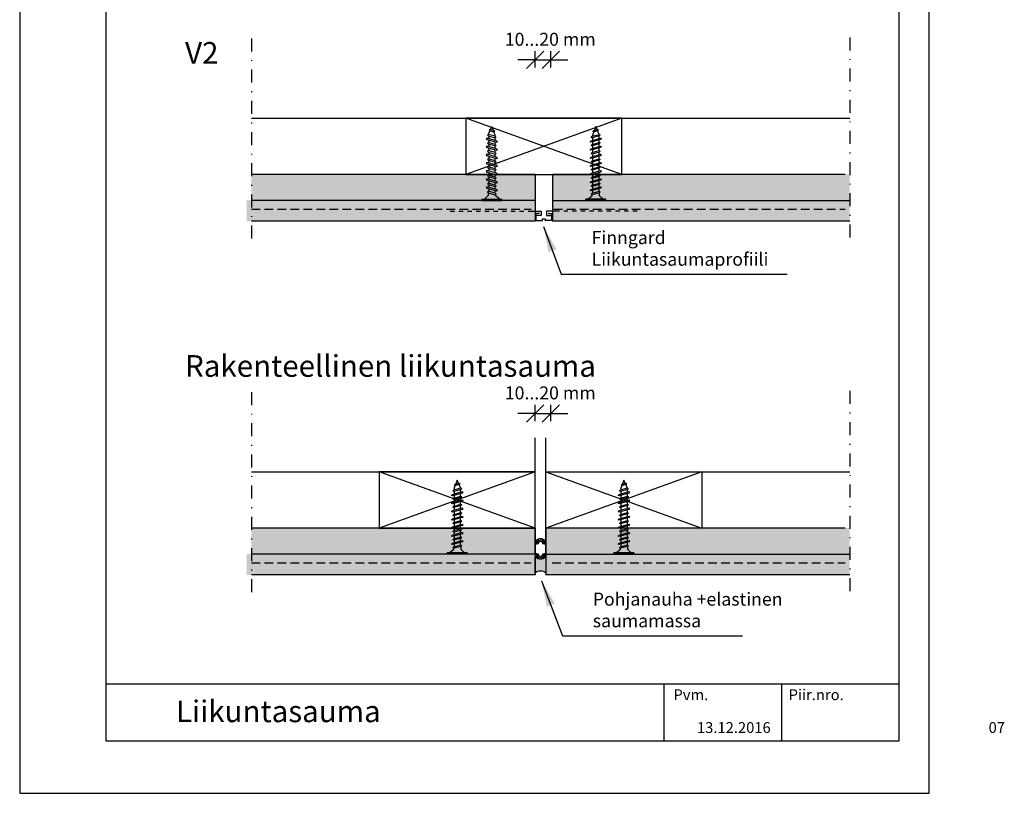
# Model space of a CAD drawing. Units: millimetres. Extents: x 8400 to 9537, y 1485 to 2970.
import ezdxf

# ---------------------------------------------------------------- set-up
doc = ezdxf.new("R2010")
doc.units = ezdxf.units.MM
doc.header["$LTSCALE"] = 5
doc.header["$PDSIZE"] = 50
for name, pattern in [('KE', [2, 1, -1]), ('KL', [3, 2, -1]), ('PKL', [7.2, 3, -2, 0.2, -2])]:
    doc.linetypes.add(name, pattern=pattern)
doc.layers.get('0').update_dxf_attribs({"color": 1, "linetype": 'CONTINUOUS'})
doc.layers.get('DEFPOINTS').update_dxf_attribs({"linetype": 'CONTINUOUS'})
for name, color, linetype in [('R-NIM', 4, 'CONTINUOUS'), ('R3-0', 5, 'CONTINUOUS'), ('R3-1', 6, 'CONTINUOUS'), ('R3-1PKL', 6, 'PKL'), ('R3-2', 2, 'CONTINUOUS'), ('R3-2KE', 2, 'KE'), ('R3-2KL', 2, 'KL'), ('R5AINE', 13, 'CONTINUOUS'), ('R5RASSOLID', 135, 'CONTINUOUS'), ('R8merkinnat_10', 7, 'CONTINUOUS'), ('R8MIT_10', 1, 'CONTINUOUS'), ('R8TXT-35', 2, 'CONTINUOUS'), ('R8TXT-50', 4, 'CONTINUOUS'), ('RVVANHA', 7, 'CONTINUOUS')]:
    doc.layers.add(name, color=color, linetype=linetype)
doc.styles.add('AINS', font='ARIALN.TTF')
doc.styles.add('otsikko 2', font='arial.ttf')
doc.dimstyles.new('AIDETMI$7', dxfattribs={"dimscale": 100, "dimtxt": 2.5, "dimasz": 3, "dimexe": 2, "dimexo": 3, "dimgap": 1, "dimtad": 1, "dimdec": 0, "dimzin": 0, "dimdsep": 46, "dimtxsty": 'AINS', "dimcen": 3, "dimdle": 1, "dimclrd": 1, "dimclre": 1, "dimclrt": 1, "dimadec": 0, "dimazin": 0, "dimtfac": 1, "dimtdec": 0, "dimtix": 1, "dimtmove": 2, "dimatfit": 3, "dimfxl": 1, "dimtolj": 1, "dimtzin": 0, "dimarcsym": 0})
doc.dimstyles.new('AIDETMI2', dxfattribs={"dimscale": 100, "dimtxt": 2.5, "dimasz": 2, "dimexe": 1, "dimexo": 3, "dimgap": 1, "dimtad": 1, "dimdec": 0, "dimzin": 0, "dimdsep": 46, "dimtxsty": 'AINS', "dimblk": 'OBLIQUE', "dimblk1": 'OBLIQUE', "dimblk2": 'MVIIVA', "dimcen": 3, "dimdle": 1, "dimclrd": 1, "dimclre": 1, "dimclrt": 1, "dimadec": 0, "dimazin": 0, "dimtfac": 1, "dimtdec": 0, "dimtix": 1, "dimtmove": 2, "dimatfit": 3, "dimldrblk": 'OBLIQUE', "dimfxl": 1, "dimfxlon": 1, "dimtolj": 1, "dimtzin": 0, "dimarcsym": 0})

# ---------------------------------------------------------------- blocks, each defined once
blk = doc.blocks.new('_OBLIQUE')
at = {"color": 0, "linetype": 'ByBlock'}
blk.add_line((-0.5, -0.5), (0.5, 0.5), dxfattribs=at)
blk = doc.blocks.new('*D29')
at = {"layer": 'DEFPOINTS', "color": 0, "transparency": 16777216}
for p in [(9013.065932567933, 2331.39376571265), (8995.065932567933, 2292.6038267515), (9013.065932567933, 2292.6038267515)]:
    blk.add_point(p, dxfattribs=at)
at = {"layer": 'R8MIT_10', "color": 1, "lineweight": -2, "transparency": 16777216}
for p, q in [((8995.065932567933, 2331.39376571265), (8975.065932567933, 2331.39376571265)), ((8995.065932567933, 2322.6038267515), (8995.065932567933, 2341.39376571265)), ((8995.065932567933, 2331.39376571265), (9013.065932567933, 2331.39376571265)), ((9013.065932567933, 2322.6038267515), (9013.065932567933, 2341.39376571265)), ((9013.065932567933, 2331.39376571265), (9033.065932567933, 2331.39376571265))]:
    blk.add_line(p, q, dxfattribs=at)
at = {"layer": 'R8MIT_10', "color": 1, "lineweight": -2, "transparency": 16777216, "xscale": 20, "yscale": 20, "zscale": 20}
blk.add_blockref('_OBLIQUE', (8995.065932567933, 2331.39376571265), dxfattribs=at)
at = {"layer": 'R8MIT_10', "color": 1, "lineweight": -2, "transparency": 16777216, "xscale": 20, "yscale": 20, "zscale": 20, "rotation": 180}
blk.add_blockref('_OBLIQUE', (9013.065932567933, 2331.39376571265), dxfattribs=at)
blk = doc.blocks.new('MVIIVA')
at = {"color": 1}
for p, q in [((-1, -1), (1, 1)), ((0, -1), (0, 1)), ((-1, 0), (1, 0))]:
    blk.add_line(p, q, dxfattribs=at)
blk = doc.blocks.new('*D27')
at = {"layer": 'DEFPOINTS', "color": 0, "transparency": 16777216}
for p in [(9013.065932567933, 1923.264190801061), (8995.065932567933, 1884.474251839911), (9013.065932567933, 1884.474251839911)]:
    blk.add_point(p, dxfattribs=at)
at = {"layer": 'R8MIT_10', "color": 1, "lineweight": -2, "transparency": 16777216}
for p, q in [((8995.065932567933, 1914.474251839911), (8995.065932567933, 1933.264190801061)), ((9013.065932567933, 1914.474251839911), (9013.065932567933, 1933.264190801061)), ((8995.065932567933, 1923.264190801061), (8975.065932567933, 1923.264190801061)), ((8995.065932567933, 1923.264190801061), (9013.065932567933, 1923.264190801061)), ((9013.065932567933, 1923.264190801061), (9033.065932567933, 1923.264190801061))]:
    blk.add_line(p, q, dxfattribs=at)
at = {"layer": 'R8MIT_10', "color": 1, "lineweight": -2, "transparency": 16777216, "xscale": 20, "yscale": 20, "zscale": 20}
blk.add_blockref('_OBLIQUE', (8995.065932567933, 1923.264190801061), dxfattribs=at)
at = {"layer": 'R8MIT_10', "color": 1, "lineweight": -2, "transparency": 16777216, "xscale": 20, "yscale": 20, "zscale": 20, "rotation": 180}
blk.add_blockref('_OBLIQUE', (9013.065932567933, 1923.264190801061), dxfattribs=at)

msp = doc.modelspace()

# ---------------------------------------------------------------- hatches: boundary and pattern name
at = {"layer": 'R5AINE'}
h = msp.add_hatch(dxfattribs=at)
h.set_pattern_fill('DOTS', color=256, scale=3)
h.set_pattern_definition([(0, (2100, 1154.675490025147), (2.38125, 4.762499999999999), [0, -4.762499999999999])])
h.paths.add_polyline_path([(8995.065932567915, 2158.720822425254), (8995.065932567933, 2169.235196763289), (8662.089144176609, 2169.235196763289), (8662.089144176609, 2159.068263611381)])
h.paths.add_polyline_path([(9015.04234326736, 2169.235196763277), (9015.04234326736, 2159.068263611369), (9358.419221820663, 2159.068263611381), (9358.419221820663, 2169.235196763289)])
h.paths.add_polyline_path([(9015.04234326736, 2159.068263611369), (9015.04234326736, 2145.235196763277), (9358.419221820663, 2145.235196763289), (9358.419221820663, 2159.068263611381)])
h.paths.add_polyline_path([(8995.065932567933, 2145.235196763289), (8995.065932567915, 2158.720822425254), (8662.089144176609, 2159.068263611381), (8662.089144176609, 2145.235196763289)])
h = msp.add_hatch(dxfattribs=at)
h.set_pattern_fill('DOTS', color=256, scale=3)
h.set_pattern_definition([(0, (2100, 746.5459151135583), (2.38125, 4.762499999999999), [0, -4.762499999999999])])
h.paths.add_polyline_path([(8995.065932567915, 1750.591247513665), (8995.065932567933, 1761.1056218517), (8662.089144176609, 1761.1056218517), (8662.089144176609, 1750.938688699792)])
h.paths.add_polyline_path([(9007.54234326736, 1761.1056218517), (9007.54234326736, 1750.938688699792), (9358.419221820663, 1750.938688699792), (9358.419221820663, 1761.1056218517)])
h.paths.add_polyline_path([(9007.54234326736, 1750.938688699792), (9007.54234326736, 1737.1056218517), (9358.419221820663, 1737.1056218517), (9358.419221820663, 1750.938688699792)])
h.paths.add_polyline_path([(8995.065932567933, 1737.1056218517), (8995.065932567915, 1750.591247513665), (8662.089144176609, 1750.938688699792), (8662.089144176609, 1737.1056218517)])
at = {"layer": 'R5RASSOLID'}
h = msp.add_hatch(color=256, dxfattribs=at)
h.dxf.hatch_style = 1
h.paths.add_polyline_path([(8995.065932567933, 2169.235196763289), (8995.065932567933, 2199.235196763315), (8667.612733477183, 2199.235196763321), (8667.612733477183, 2169.235196763289)])
h = msp.add_hatch(color=256, dxfattribs=at)
h.dxf.hatch_style = 1
h.paths.add_polyline_path([(9358.419221820663, 2169.235196763289), (9358.419221820663, 2199.235196763315), (9015.04234326736, 2199.23519676331), (9015.04234326736, 2169.235196763278)])
h = msp.add_hatch(color=256, dxfattribs=at)
h.dxf.hatch_style = 1
h.paths.add_polyline_path([(8995.065932567933, 1761.1056218517), (8995.065932567933, 1791.105621851726), (8667.612733477183, 1791.105621851732), (8667.612733477183, 1761.1056218517)])
h = msp.add_hatch(color=256, dxfattribs=at)
h.dxf.hatch_style = 1
h.paths.add_polyline_path([(9358.419221820663, 1761.1056218517), (9358.419221820663, 1791.105621851726), (9007.54234326736, 1791.105621851732), (9007.54234326736, 1761.1056218517)])
h = msp.add_hatch(color=256, dxfattribs=at)
h.dxf.hatch_style = 1
edge = h.paths.add_edge_path()
edge.add_arc((9001.304137917637, 1765.844331197971), 10.23556667293416, 232.4492718862353, 307.55072811376465, ccw=False)
edge.add_line((8995.065932567915, 1757.729430143074), (8995.065932567915, 1739.123583147027))
edge.add_arc((9001.304137917637, 1732.246093806777), 9.285206815712712, 47.790497177697375, 132.2095028223026, ccw=False)
edge.add_line((9007.54234326736, 1739.123583147027), (9007.54234326736, 1757.729430143074))

# ---------------------------------------------------------------- linework, layer by layer
at = {"layer": 'R-NIM'}
for points in [[(8400, 1485), (9450, 1485), (9450, 2970), (8400, 2970)], [(8500, 1545), (8500, 2915), (9415, 2915), (9415, 1545)]]:
    msp.add_lwpolyline(points, close=True, dxfattribs=at)
for points in [[(8500, 1611.230395294217), (9415, 1611.230395294217)], [(9143.7810657683, 1611.230395294217), (9143.7810657683, 1545)], [(9279.39053288415, 1611.230395294217), (9279.39053288415, 1545)]]:
    msp.add_lwpolyline(points, dxfattribs=at)
at = {"layer": 'R3-0'}
for p, q in [((8995.065932567933, 2199.235196763321), (8667.612733477183, 2199.23519676333)), ((9352.895632520089, 2199.235196763315), (9015.04234326736, 2199.23519676331)), ((8941.027755277904, 2175.045051903731), (8936.572193894479, 2170.575861749696)), ((8941.027755277904, 2178.152549185351), (8941.027755277904, 2175.045051903731)), ((8949.035755277906, 2175.055647336766), (8949.035755277906, 2175.876470290849)), ((8949.035755277906, 2175.045051903731), (8949.035755277906, 2175.055647336766)), ((8954.219914017802, 2170.575861749696), (8949.035755277906, 2175.045051903731)), ((9055.911951118063, 2170.575861749697), (9061.096109857961, 2175.045051903732)), ((9061.096109857961, 2175.055647336767), (9061.096109857961, 2175.87647029085)), ((9061.096109857961, 2175.045051903732), (9061.096109857961, 2175.055647336767)), ((9069.10410985796, 2178.152549185352), (9069.10410985796, 2175.045051903732)), ((9069.10410985796, 2175.045051903732), (9073.559671241388, 2170.575861749697)), ((8933.683807528729, 2170.575861749696), (8933.683807528729, 2169.235196763277)), ((8933.683807528729, 2170.575861749696), (8956.571646907694, 2170.575861749696)), ((8933.683807528729, 2169.235196763277), (8956.571646907694, 2169.235196763277)), ((8956.571646907694, 2169.235196763277), (8956.571646907694, 2170.575861749696)), ((9053.560218228173, 2169.235196763278), (9053.560218228173, 2170.575861749697)), ((9076.448057607136, 2170.575861749697), (9053.560218228173, 2170.575861749697)), ((9076.448057607136, 2169.235196763278), (9053.560218228173, 2169.235196763278)), ((9076.448057607136, 2170.575861749697), (9076.448057607136, 2169.235196763278)), ((8995.065932567933, 1791.105621851732), (8667.612733477183, 1791.105621851741)), ((9352.895632520089, 1791.105621851726), (9007.54234326736, 1791.105621851732)), ((8893.622012878452, 1761.1056218517), (8893.622012878452, 1762.446286838119)), ((8916.509852257415, 1762.446286838119), (8893.622012878452, 1762.446286838119)), ((8895.973745768342, 1762.446286838119), (8901.15790450824, 1766.915476992154)), ((8901.15790450824, 1766.926072425189), (8901.15790450824, 1767.746895379272)), ((8901.15790450824, 1766.915476992154), (8901.15790450824, 1766.926072425189)), ((8909.16590450824, 1770.022974273774), (8909.16590450824, 1766.915476992154)), ((8909.16590450824, 1766.915476992154), (8913.621465891667, 1762.446286838119)), ((8916.509852257415, 1762.446286838119), (8916.509852257415, 1761.1056218517)), ((9086.09842357788, 1761.1056218517), (9086.09842357788, 1762.446286838119)), ((9108.986262956843, 1762.446286838119), (9086.09842357788, 1762.446286838119)), ((9088.45015646777, 1762.446286838119), (9093.634315207668, 1766.915476992154)), ((9093.634315207668, 1766.926072425189), (9093.634315207668, 1767.746895379272)), ((9093.634315207668, 1766.915476992154), (9093.634315207668, 1766.926072425189)), ((9101.642315207668, 1770.022974273774), (9101.642315207668, 1766.915476992154)), ((9101.642315207668, 1766.915476992154), (9106.097876591095, 1762.446286838119)), ((9108.986262956843, 1762.446286838119), (9108.986262956843, 1761.1056218517)), ((8916.509852257415, 1761.1056218517), (8893.622012878452, 1761.1056218517)), ((9108.986262956843, 1761.1056218517), (9086.09842357788, 1761.1056218517))]:
    msp.add_line(p, q, dxfattribs=at)
for points in [[(8941.935214082663, 2250.727554109188), (8942.975579323182, 2249.579633628436), (8947.204098903023, 2248.373226985671), (8948.409898580456, 2248.850621701647), (8947.204098903023, 2250.022649109015), (8942.97557932318, 2251.229055751781)], [(9068.196651053204, 2250.727554109189), (9067.156285812685, 2249.579633628437), (9062.927766232842, 2248.373226985672), (9061.721966555411, 2248.850621701648), (9062.927766232842, 2250.022649109016), (9067.156285812685, 2251.229055751782)], [(8938.427971987561, 2240.822905991147), (8939.468337228078, 2239.674985510395), (8950.383449182233, 2236.548314283783), (8951.589248859666, 2237.025708999759), (8950.383449182233, 2238.197736407127), (8939.468337228078, 2241.324407633741)], [(8939.98739003739, 2245.072987245012), (8941.027755277906, 2243.92506676426), (8949.035755277906, 2241.637134580465), (8950.241554955337, 2242.11452929644), (8949.035755277906, 2243.286556703808), (8941.027755277904, 2245.574488887606)], [(9071.703893148306, 2240.822905991148), (9070.663527907787, 2239.674985510396), (9059.748415953633, 2236.548314283784), (9058.542616276201, 2237.025708999759), (9059.748415953633, 2238.197736407128), (9070.66352790779, 2241.324407633742)], [(9070.144475098477, 2245.072987245013), (9069.104109857959, 2243.92506676426), (9061.096109857961, 2241.637134580465), (9059.89031018053, 2242.114529296441), (9061.096109857961, 2243.286556703809), (9069.10410985796, 2245.574488887607)], [(8938.427971987561, 2231.428678806748), (8939.468337228078, 2230.280758325996), (8950.383449182233, 2227.154087099384), (8951.589248859666, 2227.63148181536), (8950.383449182233, 2228.803509222728), (8939.468337228078, 2231.930180449342)], [(8939.98739003739, 2235.678760060613), (8941.027755277906, 2234.530839579861), (8949.035755277906, 2232.242907396066), (8950.241554955337, 2232.720302112041), (8949.035755277906, 2233.892329519409), (8941.027755277904, 2236.180261703206)], [(9071.703893148306, 2231.428678806749), (9070.663527907787, 2230.280758325997), (9059.748415953633, 2227.154087099385), (9058.542616276201, 2227.631481815361), (9059.748415953633, 2228.803509222729), (9070.66352790779, 2231.930180449343)], [(9070.144475098477, 2235.678760060614), (9069.104109857959, 2234.530839579862), (9061.096109857961, 2232.242907396067), (9059.89031018053, 2232.720302112042), (9061.096109857961, 2233.89232951941), (9069.10410985796, 2236.180261703207)], [(8938.427971987561, 2222.034272622545), (8939.468337228078, 2220.886352141793), (8950.383449182233, 2217.759680915182), (8951.589248859666, 2218.237075631157), (8950.383449182233, 2219.409103038526), (8939.468337228078, 2222.535774265139)], [(8939.98739003739, 2226.28435387641), (8941.027755277906, 2225.136433395658), (8949.035755277906, 2222.848501211863), (8950.241554955337, 2223.325895927838), (8949.035755277906, 2224.497923335206), (8941.027755277904, 2226.785855519004)], [(8939.98739003739, 2216.889947692207), (8941.027755277906, 2215.742027211455), (8949.035755277906, 2213.45409502766), (8950.241554955337, 2213.931489743635), (8949.035755277906, 2215.103517151004), (8941.027755277904, 2217.391449334801)], [(9071.703893148306, 2222.034272622546), (9070.663527907787, 2220.886352141794), (9059.748415953633, 2217.759680915183), (9058.542616276201, 2218.237075631158), (9059.748415953633, 2219.409103038527), (9070.66352790779, 2222.53577426514)], [(9070.144475098477, 2226.284353876411), (9069.104109857959, 2225.136433395659), (9061.096109857961, 2222.848501211864), (9059.89031018053, 2223.325895927839), (9061.096109857961, 2224.497923335207), (9069.10410985796, 2226.785855519005)], [(9070.144475098477, 2216.889947692208), (9069.104109857959, 2215.742027211456), (9061.096109857961, 2213.454095027661), (9059.89031018053, 2213.931489743636), (9061.096109857961, 2215.103517151005), (9069.10410985796, 2217.391449334802)], [(8938.427971987561, 2212.639866438343), (8939.468337228078, 2211.49194595759), (8950.383449182233, 2208.365274730979), (8951.589248859666, 2208.842669446954), (8950.383449182233, 2210.014696854323), (8939.468337228078, 2213.141368080936)], [(8939.98739003739, 2207.495541508005), (8941.027755277906, 2206.347621027252), (8949.035755277906, 2204.059688843457), (8950.241554955337, 2204.537083559433), (8949.035755277906, 2205.709110966801), (8941.027755277904, 2207.997043150599)], [(9071.703893148306, 2212.639866438344), (9070.663527907787, 2211.491945957591), (9059.748415953633, 2208.36527473098), (9058.542616276201, 2208.842669446955), (9059.748415953633, 2210.014696854324), (9070.66352790779, 2213.141368080937)], [(9070.144475098477, 2207.495541508006), (9069.104109857959, 2206.347621027253), (9061.096109857961, 2204.059688843458), (9059.89031018053, 2204.537083559434), (9061.096109857961, 2205.709110966802), (9069.10410985796, 2207.997043150599)], [(8938.427971987561, 2203.24546025414), (8939.468337228078, 2202.097539773388), (8950.383449182233, 2198.970868546776), (8951.589248859666, 2199.448263262752), (8950.383449182233, 2200.620290670121), (8939.468337228078, 2203.746961896734)], [(8938.427971987561, 2193.851054069938), (8939.468337228078, 2192.703133589185), (8950.383449182233, 2189.576462362573), (8951.589248859666, 2190.053857078549), (8950.383449182233, 2191.225884485918), (8939.468337228078, 2194.352555712531)], [(8939.98739003739, 2198.101135323802), (8941.027755277906, 2196.953214843049), (8949.035755277906, 2194.665282659254), (8950.241554955337, 2195.14267737523), (8949.035755277906, 2196.314704782599), (8941.027755277904, 2198.602636966395)], [(9071.703893148306, 2203.245460254141), (9070.663527907787, 2202.097539773389), (9059.748415953633, 2198.970868546777), (9058.542616276201, 2199.448263262753), (9059.748415953633, 2200.620290670121), (9070.66352790779, 2203.746961896735)], [(9071.703893148306, 2193.851054069939), (9070.663527907787, 2192.703133589186), (9059.748415953633, 2189.576462362574), (9058.542616276201, 2190.05385707855), (9059.748415953633, 2191.225884485918), (9070.66352790779, 2194.352555712532)], [(9070.144475098477, 2198.101135323803), (9069.104109857959, 2196.95321484305), (9061.096109857961, 2194.665282659255), (9059.89031018053, 2195.142677375231), (9061.096109857961, 2196.3147047826), (9069.10410985796, 2198.602636966396)], [(8938.427971987561, 2184.456647885735), (8939.468337228078, 2183.308727404983), (8950.383449182233, 2180.182056178371), (8951.589248859666, 2180.659450894346), (8950.383449182233, 2181.831478301715), (8939.468337228078, 2184.958149528328)], [(8939.98739003739, 2188.706729139599), (8941.027755277906, 2187.558808658847), (8949.035755277906, 2185.270876475052), (8950.241554955337, 2185.748271191027), (8949.035755277906, 2186.920298598396), (8941.027755277904, 2189.208230782193)], [(9071.703893148306, 2184.456647885735), (9070.663527907787, 2183.308727404984), (9059.748415953633, 2180.182056178372), (9058.542616276201, 2180.659450894347), (9059.748415953633, 2181.831478301716), (9070.66352790779, 2184.958149528329)], [(9070.144475098477, 2188.7067291396), (9069.104109857959, 2187.558808658848), (9061.096109857961, 2185.270876475053), (9059.89031018053, 2185.748271191028), (9061.096109857961, 2186.920298598397), (9069.10410985796, 2189.208230782194)], [(8939.98739003739, 2179.312322955397), (8941.027755277906, 2178.164402474644), (8949.035755277906, 2175.876470290849), (8950.241554955337, 2176.353865006824), (8949.035755277906, 2177.525892414193), (8941.027755277904, 2179.81382459799)], [(9070.144475098477, 2179.312322955398), (9069.104109857959, 2178.164402474645), (9061.096109857961, 2175.87647029085), (9059.89031018053, 2176.353865006825), (9061.096109857961, 2177.525892414194), (9069.10410985796, 2179.813824597991)], [(8908.258445703483, 1842.597979197611), (8907.218080462964, 1841.450058716859), (8902.989560883121, 1840.243652074094), (8901.78376120569, 1840.72104679007), (8902.989560883121, 1841.893074197438), (8907.218080462964, 1843.099480840204)], [(9100.734856402909, 1842.597979197611), (9099.694491162392, 1841.450058716859), (9095.465971582551, 1840.243652074094), (9094.260171905118, 1840.72104679007), (9095.465971582551, 1841.893074197438), (9099.694491162392, 1843.099480840204)], [(8911.765687798585, 1832.69333107957), (8910.725322558066, 1831.545410598818), (8899.810210603911, 1828.418739372206), (8898.60441092648, 1828.896134088181), (8899.810210603911, 1830.06816149555), (8910.725322558068, 1833.194832722164)], [(8910.206269748756, 1836.943412333435), (8909.165904508238, 1835.795491852683), (8901.15790450824, 1833.507559668888), (8899.952104830809, 1833.984954384863), (8901.15790450824, 1835.156981792231), (8909.16590450824, 1837.444913976029)], [(9104.242098498013, 1832.69333107957), (9103.201733257494, 1831.545410598818), (9092.28662130334, 1828.418739372206), (9091.080821625908, 1828.896134088181), (9092.28662130334, 1830.06816149555), (9103.201733257494, 1833.194832722164)], [(9102.682680448184, 1836.943412333435), (9101.642315207668, 1835.795491852683), (9093.634315207668, 1833.507559668888), (9092.428515530235, 1833.984954384863), (9093.634315207668, 1835.156981792231), (9101.642315207668, 1837.444913976029)], [(8911.765687798585, 1823.299103895171), (8910.725322558066, 1822.151183414419), (8899.810210603911, 1819.024512187807), (8898.60441092648, 1819.501906903783), (8899.810210603911, 1820.673934311151), (8910.725322558068, 1823.800605537765)], [(8910.206269748756, 1827.549185149036), (8909.165904508238, 1826.401264668284), (8901.15790450824, 1824.113332484489), (8899.952104830809, 1824.590727200464), (8901.15790450824, 1825.762754607832), (8909.16590450824, 1828.050686791629)], [(9104.242098498013, 1823.299103895171), (9103.201733257494, 1822.151183414419), (9092.28662130334, 1819.024512187807), (9091.080821625908, 1819.501906903783), (9092.28662130334, 1820.673934311151), (9103.201733257494, 1823.800605537765)], [(9102.682680448184, 1827.549185149036), (9101.642315207668, 1826.401264668284), (9093.634315207668, 1824.113332484489), (9092.428515530235, 1824.590727200464), (9093.634315207668, 1825.762754607832), (9101.642315207668, 1828.050686791629)], [(8911.765687798585, 1813.904697710968), (8910.725322558066, 1812.756777230216), (8899.810210603911, 1809.630106003605), (8898.60441092648, 1810.10750071958), (8899.810210603911, 1811.279528126949), (8910.725322558068, 1814.406199353562)], [(8910.206269748756, 1818.154778964833), (8909.165904508238, 1817.006858484081), (8901.15790450824, 1814.718926300286), (8899.952104830809, 1815.196321016261), (8901.15790450824, 1816.368348423629), (8909.16590450824, 1818.656280607427)], [(8910.206269748756, 1808.76037278063), (8909.165904508238, 1807.612452299878), (8901.15790450824, 1805.324520116083), (8899.952104830809, 1805.801914832058), (8901.15790450824, 1806.973942239427), (8909.16590450824, 1809.261874423224)], [(9104.242098498013, 1813.904697710968), (9103.201733257494, 1812.756777230216), (9092.28662130334, 1809.630106003605), (9091.080821625908, 1810.10750071958), (9092.28662130334, 1811.279528126949), (9103.201733257494, 1814.406199353562)], [(9102.682680448184, 1818.154778964833), (9101.642315207668, 1817.006858484081), (9093.634315207668, 1814.718926300286), (9092.428515530235, 1815.196321016261), (9093.634315207668, 1816.368348423629), (9101.642315207668, 1818.656280607427)], [(9102.682680448184, 1808.76037278063), (9101.642315207668, 1807.612452299878), (9093.634315207668, 1805.324520116083), (9092.428515530235, 1805.801914832058), (9093.634315207668, 1806.973942239427), (9101.642315207668, 1809.261874423224)], [(8911.765687798585, 1804.510291526766), (8910.725322558066, 1803.362371046013), (8899.810210603911, 1800.235699819402), (8898.60441092648, 1800.713094535377), (8899.810210603911, 1801.885121942746), (8910.725322558068, 1805.011793169359)], [(8910.206269748756, 1799.365966596428), (8909.165904508238, 1798.218046115675), (8901.15790450824, 1795.93011393188), (8899.952104830809, 1796.407508647856), (8901.15790450824, 1797.579536055224), (8909.16590450824, 1799.867468239021)], [(9104.242098498013, 1804.510291526766), (9103.201733257494, 1803.362371046013), (9092.28662130334, 1800.235699819402), (9091.080821625908, 1800.713094535377), (9092.28662130334, 1801.885121942746), (9103.201733257494, 1805.011793169359)], [(9102.682680448184, 1799.365966596428), (9101.642315207668, 1798.218046115675), (9093.634315207668, 1795.93011393188), (9092.428515530235, 1796.407508647856), (9093.634315207668, 1797.579536055224), (9101.642315207668, 1799.867468239021)], [(8911.765687798585, 1795.115885342563), (8910.725322558066, 1793.967964861811), (8899.810210603911, 1790.841293635199), (8898.60441092648, 1791.318688351175), (8899.810210603911, 1792.490715758544), (8910.725322558068, 1795.617386985157)], [(8911.765687798585, 1785.721479158361), (8910.725322558066, 1784.573558677608), (8899.810210603911, 1781.446887450996), (8898.60441092648, 1781.924282166972), (8899.810210603911, 1783.09630957434), (8910.725322558068, 1786.222980800954)], [(8910.206269748756, 1789.971560412225), (8909.165904508238, 1788.823639931472), (8901.15790450824, 1786.535707747677), (8899.952104830809, 1787.013102463653), (8901.15790450824, 1788.185129871022), (8909.16590450824, 1790.473062054818)], [(9104.242098498013, 1795.115885342563), (9103.201733257494, 1793.967964861811), (9092.28662130334, 1790.841293635199), (9091.080821625908, 1791.318688351175), (9092.28662130334, 1792.490715758544), (9103.201733257494, 1795.617386985157)], [(9104.242098498013, 1785.721479158361), (9103.201733257494, 1784.573558677608), (9092.28662130334, 1781.446887450996), (9091.080821625908, 1781.924282166972), (9092.28662130334, 1783.09630957434), (9103.201733257494, 1786.222980800954)], [(9102.682680448184, 1789.971560412225), (9101.642315207668, 1788.823639931472), (9093.634315207668, 1786.535707747677), (9092.428515530235, 1787.013102463653), (9093.634315207668, 1788.185129871022), (9101.642315207668, 1790.473062054818)], [(8911.765687798585, 1776.327072974158), (8910.725322558066, 1775.179152493406), (8899.810210603911, 1772.052481266794), (8898.60441092648, 1772.529875982769), (8899.810210603911, 1773.701903390138), (8910.725322558068, 1776.828574616751)], [(8910.206269748756, 1780.577154228022), (8909.165904508238, 1779.42923374727), (8901.15790450824, 1777.141301563475), (8899.952104830809, 1777.61869627945), (8901.15790450824, 1778.790723686819), (8909.16590450824, 1781.078655870616)], [(9104.242098498013, 1776.327072974158), (9103.201733257494, 1775.179152493406), (9092.28662130334, 1772.052481266794), (9091.080821625908, 1772.529875982769), (9092.28662130334, 1773.701903390138), (9103.201733257494, 1776.828574616751)], [(9102.682680448184, 1780.577154228022), (9101.642315207668, 1779.42923374727), (9093.634315207668, 1777.141301563475), (9092.428515530235, 1777.61869627945), (9093.634315207668, 1778.790723686819), (9101.642315207668, 1781.078655870616)], [(8910.206269748756, 1771.18274804382), (8909.165904508238, 1770.034827563067), (8901.15790450824, 1767.746895379272), (8899.952104830809, 1768.224290095247), (8901.15790450824, 1769.396317502616), (8909.16590450824, 1771.684249686413)], [(9102.682680448184, 1771.18274804382), (9101.642315207668, 1770.034827563067), (9093.634315207668, 1767.746895379272), (9092.428515530235, 1768.224290095247), (9093.634315207668, 1769.396317502616), (9101.642315207668, 1771.684249686413)]]:
    msp.add_lwpolyline(points, close=True, dxfattribs=at)
for points in [[(8943.563339115502, 2251.061366492119), (8945.014493027847, 2254.460552406858), (8946.558622246173, 2250.206805126712)], [(9066.568526020365, 2251.06136649212), (9065.11737210802, 2254.460552406859), (9063.573242889694, 2250.206805126713)], [(8941.199950901275, 2245.525361068763), (8942.945118009531, 2249.613244099496)], [(8941.471427346241, 2243.798307073426), (8941.471427346241, 2240.750436604768)], [(8948.592083209569, 2241.763894271298), (8948.592083209569, 2238.71602380264)], [(9061.539781926296, 2241.763894271299), (9061.539781926296, 2238.716023802641)], [(9068.93191423459, 2245.525361068764), (9067.186747126334, 2249.613244099497)], [(9068.660437789626, 2243.798307073427), (9068.660437789626, 2240.750436604769)], [(8941.471427346241, 2239.101372481031), (8941.471427346241, 2236.053502012373)], [(8941.471427346241, 2234.404437888635), (8941.471427346241, 2231.356567419977)], [(8941.471427346241, 2229.706966296828), (8941.471427346241, 2226.65909582817)], [(8948.592083209569, 2237.06145720587), (8948.592083209569, 2234.013586737212)], [(8948.592083209569, 2232.369667086899), (8948.592083209569, 2229.321796618241)], [(9061.539781926296, 2237.061457205871), (9061.539781926296, 2234.013586737213)], [(9061.539781926296, 2232.3696670869), (9061.539781926296, 2229.321796618242)], [(9068.660437789626, 2239.101372481032), (9068.660437789626, 2236.053502012374)], [(9068.660437789626, 2234.404437888636), (9068.660437789626, 2231.356567419978)], [(9068.660437789626, 2229.706966296829), (9068.660437789626, 2226.659095828171)], [(8941.471427346241, 2225.010031704432), (8941.471427346241, 2221.962161235774)], [(8941.471427346241, 2220.312560112625), (8941.471427346241, 2217.264689643967)], [(8948.592083209569, 2227.667230021471), (8948.592083209569, 2224.619359552814)], [(8948.592083209569, 2222.975260902696), (8948.592083209569, 2219.927390434039)], [(8948.592083209569, 2218.272823837268), (8948.592083209569, 2215.224953368611)], [(9061.539781926296, 2227.667230021472), (9061.539781926296, 2224.619359552815)], [(9061.539781926296, 2222.975260902697), (9061.539781926296, 2219.92739043404)], [(9061.539781926296, 2218.272823837269), (9061.539781926296, 2215.224953368612)], [(9068.660437789626, 2225.010031704433), (9068.660437789626, 2221.962161235775)], [(9068.660437789626, 2220.312560112626), (9068.660437789626, 2217.264689643968)], [(8941.471427346241, 2215.61562552023), (8941.471427346241, 2212.567755051572)], [(8941.471427346241, 2210.918153928422), (8941.471427346241, 2207.870283459765)], [(8941.471427346241, 2206.221219336026), (8941.471427346241, 2203.173348867369)], [(8948.592083209569, 2213.580854718493), (8948.592083209569, 2210.532984249836)], [(8948.592083209569, 2208.878417653066), (8948.592083209569, 2205.830547184408)], [(9061.539781926296, 2213.580854718494), (9061.539781926296, 2210.532984249837)], [(9061.539781926296, 2208.878417653067), (9061.539781926296, 2205.830547184409)], [(9068.660437789626, 2215.61562552023), (9068.660437789626, 2212.567755051573)], [(9068.660437789626, 2210.918153928423), (9068.660437789626, 2207.870283459766)], [(9068.660437789626, 2206.221219336027), (9068.660437789626, 2203.17334886737)], [(8995.065932567933, 2199.235196763332), (8995.065932567933, 2169.235196763289), (8667.612733477183, 2169.235196763289)], [(8941.471427346241, 2201.523747744219), (8941.471427346241, 2198.475877275562)], [(8941.471427346241, 2196.826813151824), (8941.471427346241, 2193.778942683166)], [(8948.592083209569, 2204.186448534291), (8948.592083209569, 2201.138578065633)], [(8948.592083209569, 2199.484011468863), (8948.592083209569, 2196.436141000205)], [(8948.592083209569, 2194.792042350088), (8948.592083209569, 2191.74417188143)], [(9015.04234326736, 2199.235196763321), (9015.04234326736, 2169.235196763278), (9358.419221820663, 2169.235196763289)], [(9061.539781926296, 2204.186448534292), (9061.539781926296, 2201.138578065634)], [(9061.539781926296, 2199.484011468864), (9061.539781926296, 2196.436141000206)], [(9061.539781926296, 2194.792042350089), (9061.539781926296, 2191.744171881431)], [(9068.660437789626, 2201.52374774422), (9068.660437789626, 2198.475877275563)], [(9068.660437789626, 2196.826813151825), (9068.660437789626, 2193.778942683167)], [(8941.471427346241, 2192.129341560017), (8941.471427346241, 2189.081471091359)], [(8941.471427346241, 2187.432406967621), (8941.471427346241, 2184.384536498963)], [(8941.471427346241, 2182.734935375814), (8941.471427346241, 2179.687064907156)], [(8948.592083209569, 2190.08960528466), (8948.592083209569, 2187.041734816002)], [(8948.592083209569, 2185.397636165886), (8948.592083209569, 2182.349765697228)], [(9061.539781926296, 2190.089605284661), (9061.539781926296, 2187.041734816003)], [(9061.539781926296, 2185.397636165887), (9061.539781926296, 2182.349765697229)], [(9068.660437789626, 2192.129341560018), (9068.660437789626, 2189.08147109136)], [(9068.660437789626, 2187.432406967622), (9068.660437789626, 2184.384536498964)], [(9068.660437789626, 2182.734935375815), (9068.660437789626, 2179.687064907157)], [(8948.592083209569, 2180.695199100458), (8948.592083209569, 2177.6473286318)], [(9061.539781926296, 2180.695199100458), (9061.539781926296, 2177.647328631801)], [(8906.630320670643, 1842.931791580542), (8905.179166758298, 1846.330977495281), (8903.635037539972, 1842.077230215135)], [(9099.10673137007, 1842.931791580542), (9097.655577457725, 1846.330977495281), (9096.1114482394, 1842.077230215135)], [(8901.601576576575, 1833.634319359721), (8901.601576576575, 1830.586448891063)], [(8908.99370888487, 1837.395786157186), (8907.248541776613, 1841.483669187919)], [(8908.722232439904, 1835.668732161849), (8908.722232439904, 1832.620861693191)], [(8908.722232439904, 1830.971797569454), (8908.722232439904, 1827.923927100796)], [(9094.077987276003, 1833.634319359721), (9094.077987276003, 1830.586448891063)], [(9101.470119584297, 1837.395786157186), (9099.724952476041, 1841.483669187919)], [(9101.19864313933, 1835.668732161849), (9101.19864313933, 1832.620861693191)], [(9101.19864313933, 1830.971797569454), (9101.19864313933, 1827.923927100796)], [(8901.601576576575, 1828.931882294293), (8901.601576576575, 1825.884011825635)], [(8901.601576576575, 1824.240092175322), (8901.601576576575, 1821.192221706664)], [(8901.601576576575, 1819.537655109894), (8901.601576576575, 1816.489784641237)], [(8908.722232439904, 1826.274862977058), (8908.722232439904, 1823.2269925084)], [(8908.722232439904, 1821.577391385251), (8908.722232439904, 1818.529520916593)], [(9094.077987276003, 1828.931882294293), (9094.077987276003, 1825.884011825635)], [(9094.077987276003, 1824.240092175322), (9094.077987276003, 1821.192221706664)], [(9094.077987276003, 1819.537655109894), (9094.077987276003, 1816.489784641237)], [(9101.19864313933, 1826.274862977058), (9101.19864313933, 1823.2269925084)], [(9101.19864313933, 1821.577391385251), (9101.19864313933, 1818.529520916593)], [(8901.601576576575, 1814.845685991119), (8901.601576576575, 1811.797815522462)], [(8901.601576576575, 1810.143248925691), (8901.601576576575, 1807.095378457034)], [(8908.722232439904, 1816.880456792855), (8908.722232439904, 1813.832586324197)], [(8908.722232439904, 1812.182985201048), (8908.722232439904, 1809.13511473239)], [(9094.077987276003, 1814.845685991119), (9094.077987276003, 1811.797815522462)], [(9094.077987276003, 1810.143248925691), (9094.077987276003, 1807.095378457034)], [(9101.19864313933, 1816.880456792855), (9101.19864313933, 1813.832586324197)], [(9101.19864313933, 1812.182985201048), (9101.19864313933, 1809.13511473239)], [(8901.601576576575, 1805.451279806916), (8901.601576576575, 1802.403409338259)], [(8901.601576576575, 1800.748842741489), (8901.601576576575, 1797.700972272831)], [(8908.722232439904, 1807.486050608652), (8908.722232439904, 1804.438180139995)], [(8908.722232439904, 1802.788579016845), (8908.722232439904, 1799.740708548188)], [(8908.722232439904, 1798.091644424449), (8908.722232439904, 1795.043773955792)], [(9094.077987276003, 1805.451279806916), (9094.077987276003, 1802.403409338259)], [(9094.077987276003, 1800.748842741489), (9094.077987276003, 1797.700972272831)], [(9101.19864313933, 1807.486050608652), (9101.19864313933, 1804.438180139995)], [(9101.19864313933, 1802.788579016845), (9101.19864313933, 1799.740708548188)], [(9101.19864313933, 1798.091644424449), (9101.19864313933, 1795.043773955792)], [(8995.065932567933, 1791.105621851743), (8995.065932567933, 1761.1056218517), (8667.612733477183, 1761.1056218517)], [(8901.601576576575, 1796.056873622714), (8901.601576576575, 1793.009003154056)], [(8901.601576576575, 1791.354436557286), (8901.601576576575, 1788.306566088628)], [(8901.601576576575, 1786.662467438511), (8901.601576576575, 1783.614596969853)], [(8908.722232439904, 1793.394172832642), (8908.722232439904, 1790.346302363985)], [(8908.722232439904, 1788.697238240247), (8908.722232439904, 1785.649367771589)], [(9007.54234326736, 1791.105621851743), (9007.54234326736, 1761.1056218517), (9358.419221820663, 1761.1056218517)], [(9094.077987276003, 1796.056873622714), (9094.077987276003, 1793.009003154056)], [(9094.077987276003, 1791.354436557286), (9094.077987276003, 1788.306566088628)], [(9094.077987276003, 1786.662467438511), (9094.077987276003, 1783.614596969853)], [(9101.19864313933, 1793.394172832642), (9101.19864313933, 1790.346302363985)], [(9101.19864313933, 1788.697238240247), (9101.19864313933, 1785.649367771589)], [(8901.601576576575, 1781.960030373083), (8901.601576576575, 1778.912159904425)], [(8901.601576576575, 1777.268061254309), (8901.601576576575, 1774.220190785651)], [(8908.722232439904, 1783.99976664844), (8908.722232439904, 1780.951896179782)], [(8908.722232439904, 1779.302832056044), (8908.722232439904, 1776.254961587386)], [(8908.722232439904, 1774.605360464237), (8908.722232439904, 1771.557489995579)], [(9094.077987276003, 1781.960030373083), (9094.077987276003, 1778.912159904425)], [(9094.077987276003, 1777.268061254309), (9094.077987276003, 1774.220190785651)], [(9101.19864313933, 1783.99976664844), (9101.19864313933, 1780.951896179782)], [(9101.19864313933, 1779.302832056044), (9101.19864313933, 1776.254961587386)], [(9101.19864313933, 1774.605360464237), (9101.19864313933, 1771.557489995579)], [(8901.601576576575, 1772.565624188881), (8901.601576576575, 1769.517753720223)], [(9094.077987276003, 1772.565624188881), (9094.077987276003, 1769.517753720223)]]:
    msp.add_lwpolyline(points, dxfattribs=at)
for points in [[(8947.21295333983, 2248.404262258588), (8948.431315884514, 2245.550367323187, -0.1012158249440921), (8948.592083209573, 2244.764322644608), (8948.592083209569, 2243.416368227997)], [(9062.918911796038, 2248.404262258589), (9061.70054925135, 2245.550367323188, 0.1012158249440921), (9061.539781926294, 2244.764322644608), (9061.539781926296, 2243.416368227998)], [(8902.980706446317, 1840.274687347011), (8901.76234390163, 1837.42079241161, 0.1012158249440921), (8901.601576576573, 1836.634747733031), (8901.601576576575, 1835.28679331642)], [(9095.457117145743, 1840.274687347011), (9094.238754601058, 1837.42079241161, 0.1012158249440921), (9094.077987276001, 1836.634747733031), (9094.077987276003, 1835.28679331642)]]:
    msp.add_lwpolyline(points, format="xyb", dxfattribs=at)
msp.add_lwpolyline([(9007.54234326736, 1739.123583147027, 0.3859631641606234), (8995.065932567915, 1739.123583147027), (8995.065932567915, 1757.729430143074, 0.3399480297856847), (9007.54234326736, 1757.729430143074)], format="xyb", close=True, dxfattribs=at)
for centre, radius, start, end in [((9001.304137917647, 1772.543454769423), 6.247786690379114, 356.8264657387765, 183.1735342612234), ((9001.304137917637, 1772.197575392624), 4.845279414839979, 0, 180), ((9001.304137917637, 1772.197575392624), 3.363271630842291, 0, 180), ((9001.304137917647, 1761.851696015825), 6.247786690379533, 176.8264657387766, 3.173534261223462), ((9001.304137917637, 1762.197575392624), 4.845279414839979, 180, 0), ((9001.304137917637, 1762.197575392624), 3.363271630842291, 180, 0)]:
    msp.add_arc(centre, radius, start, end, dxfattribs=at)
at = {"layer": 'R3-1'}
for p, q in [((8995.065932567933, 2169.235196763289), (8995.065932567933, 2145.235196763289)), ((9015.04234326736, 2169.235196763278), (9015.04234326736, 2145.235196763278)), ((8995.065932567933, 2145.235196763289), (8667.612733477183, 2145.235196763289)), ((9358.419221820663, 2145.235196763289), (9015.04234326736, 2145.235196763278)), ((8995.065932567933, 1761.1056218517), (8995.065932567933, 1737.1056218517)), ((9007.54234326736, 1761.1056218517), (9007.54234326736, 1737.1056218517)), ((9007.54234326736, 1761.1056218517), (9007.54234326736, 1737.1056218517)), ((8995.065932567933, 1737.1056218517), (8667.612733477183, 1737.1056218517)), ((9358.419221820663, 1737.1056218517), (9007.54234326736, 1737.1056218517))]:
    msp.add_line(p, q, dxfattribs=at)
at = {"layer": 'R3-1PKL'}
for p, q in [((8667.612733477183, 2356.250924685011), (8667.612733477183, 2118.689695367889)), ((9358.419221820663, 2357.501554481882), (9358.419221820663, 2119.859529236539)), ((8667.612733477183, 1948.121349773422), (8667.612733477183, 1710.5601204563)), ((9358.419221820663, 1949.371979570293), (9358.419221820663, 1711.72995432495))]:
    msp.add_line(p, q, dxfattribs=at)
at = {"layer": 'R3-2'}
for points in [[(8667.612733477183, 2264.235196763319), (8995.065932567933, 2264.235196763319)], [(8995.065932567933, 2264.235196763319), (9358.419221820663, 2264.235196763319)], [(8992.065932567933, 2156.735196763278), (9002.065932567933, 2156.735196763278), (9002.065932567933, 2151.735196763278), (8997.065932567933, 2151.735196763278)], [(9000.065932567933, 2154.235196763278), (8996.065932567933, 2154.235196763278), (8996.065932567933, 2146.235196763278), (9003.565932567933, 2146.235196763278)], [(9010.065932567933, 2154.235196763278), (9014.065932567933, 2154.235196763278), (9014.065932567933, 2146.235196763278), (9006.565932567933, 2146.235196763278)], [(9018.065932567933, 2156.735196763278), (9008.065932567933, 2156.735196763278), (9008.065932567933, 2151.735196763278), (9013.065932567933, 2151.735196763278)], [(9003.565932567933, 2146.235196763278), (9003.565932567933, 2148.235196763278), (9006.565932567933, 2148.235196763278), (9006.565932567933, 2146.235196763278)], [(8667.612733477183, 1856.105621851741), (8995.065932567933, 1856.105621851741)], [(9007.542343267362, 1856.105621851741), (9358.419221820663, 1856.105621851741)]]:
    msp.add_lwpolyline(points, dxfattribs=at)
for points in [[(9095.065932567933, 2199.235196763319), (9095.065932567933, 2264.235196763319), (8915.065932567933, 2264.235196763319), (8915.065932567933, 2199.235196763319)], [(8995.065932567933, 1791.105621851741), (8995.065932567933, 1856.105621851741), (8815.065932567933, 1856.105621851741), (8815.065932567933, 1791.105621851741)], [(9007.542343267341, 1791.105621851741), (9007.542343267341, 1856.105621851741), (9187.542343267341, 1856.105621851741), (9187.542343267341, 1791.105621851741)]]:
    msp.add_lwpolyline(points, close=True, dxfattribs=at)
at = {"layer": 'R3-2KE'}
for points in [[(8897.065932567933, 2156.735196763278), (8992.065932567933, 2156.735196763278)], [(9113.065932567933, 2156.735196763278), (9018.065932567933, 2156.735196763278)]]:
    msp.add_lwpolyline(points, dxfattribs=at)
at = {"layer": 'R3-2KL'}
for p, q in [((8667.612733477183, 2159.068263611381), (8990.727492837483, 2159.068263611381)), ((9016.856592460725, 2159.068263611381), (9352.895632520089, 2159.068263611381)), ((8667.612733477183, 1750.938688699792), (8990.727492837483, 1750.938688699792)), ((9014.738964038395, 1750.938688699792), (9352.895632520089, 1750.938688699792))]:
    msp.add_line(p, q, dxfattribs=at)
at = {"layer": 'R5AINE'}
for p, q in [((9095.065932567933, 2264.235196763319), (8915.065932567933, 2199.235196763319)), ((9095.065932567933, 2199.235196763319), (8915.065932567933, 2264.235196763319)), ((8995.065932567933, 1856.105621851741), (8815.065932567933, 1791.105621851741)), ((8995.065932567933, 1791.105621851741), (8815.065932567933, 1856.105621851741)), ((9007.542343267341, 1856.105621851741), (9187.542343267341, 1791.105621851741)), ((9187.542343267341, 1856.105621851741), (9007.542343267341, 1791.105621851741))]:
    msp.add_line(p, q, dxfattribs=at)
at = {"layer": 'RVVANHA'}
for points in [[(8995.065932567933, 1761.1056218517), (8995.065932567935, 1895.340466583802)], [(9007.54234326736, 1761.1056218517), (9007.542343267362, 1895.340466583802)]]:
    msp.add_lwpolyline(points, dxfattribs=at)

# ---------------------------------------------------------------- texts
at = {"layer": 'R8merkinnat_10', "color": 1, "char_height": 15, "attachment_point": 7, "style": 'AINS'}
for s, insert, width in [('Finngard Liikuntasaumaprofiili', (9060.298500791136, 2089.224169903986), 267.2794925706694), ('Pohjanauha +elastinen saumamassa', (9061.671226311082, 1671.916983934629), 236.3997477077937)]:
    msp.add_mtext(s, dxfattribs=dict(at, insert=insert, width=width))
at = {"layer": 'R8MIT_10', "char_height": 15, "attachment_point": 5, "style": 'otsikko 2'}
for insert in [(9012.574831983042, 2355.279774022491), (9012.574831983042, 1947.150199110903)]:
    msp.add_mtext('\\A1;10...20 mm', dxfattribs=dict(at, insert=insert))
at = {"layer": 'R8TXT-35', "char_height": 12.5, "attachment_point": 1, "style": 'AINS'}
for s, width, insert in [('Pvm.', 368.9847844067408, (9154.83626937116, 1604.997179691429)), ('Piir.nro.', 77.23627122813195, (9287.8155277193, 1604.997179691429)), ('\\pi-1.793;13.12.2016', 67.664701032234, (9204.352871589035, 1567.13697190916)), ('\\pi11.464;07', 37.60223015956581, (9375.39303244291, 1567.13697190916))]:
    msp.add_mtext_dynamic_manual_height_columns(s, width=width, gutter_width=250, heights=[0], dxfattribs=dict(at, insert=insert))
at = {"layer": 'R8TXT-50', "style": 'AINS'}
for s, p in [('V2', (8590.926318871287, 2327.106449414256)), ('Rakenteellinen liikuntasauma', (8590.926318871287, 1965.731593846955))]:
    msp.add_text(s, height=25, dxfattribs=at).set_placement(p)
at = {"layer": 'R8TXT-50', "insert": (8580.456018705081, 1592.106533975289), "char_height": 25, "attachment_point": 1, "style": 'AINS'}
msp.add_mtext_dynamic_manual_height_columns('Liikuntasauma', width=550.443213894403, gutter_width=250, heights=[0], dxfattribs=at)

# ---------------------------------------------------------------- dimensions: what is measured, and where the dimension line sits
at = {"layer": 'R8MIT_10'}
for base, p1, p2, picture, middle in [((9013.065932567933, 2331.39376571265), (8995.065932567933, 2292.6038267515), (9013.065932567933, 2292.6038267515), '*D29', (9004.065932567933, 2331.39376571265)), ((9013.065932567933, 1923.264190801061), (8995.065932567933, 1884.474251839911), (9013.065932567933, 1884.474251839911), '*D27', (9004.065932567933, 1923.264190801061))]:
    dim = msp.add_linear_dim(base=base, p1=p1, p2=p2, text=' ', dimstyle='AIDETMI2', override={"dimscale": 10}, dxfattribs=at)
    dim.commit()
    dim.dimension.update_dxf_attribs({"geometry": picture, "text_midpoint": middle})

# ---------------------------------------------------------------- leaders
at = {"layer": 'R8merkinnat_10', "annotation_type": 0, "has_hookline": 1, "hookline_direction": 0}
for points, text_width in [([(9004.751424017559, 2139.32586729439), (9025.298500791136, 2084.224169903986), (9055.298500791136, 2084.224169903986)], 225.6446111869031), ([(9002.588782377206, 1730.283303138051), (9026.671226311082, 1666.916983934629), (9056.671226311082, 1666.916983934629)], 172.8069577080491)]:
    msp.add_leader(points, dimstyle='AIDETMI$7', override={"dimscale": 10, "dimgap": 0.5}, dxfattribs=dict(at, text_width=text_width))

doc.saveas('drawing.dxf')
